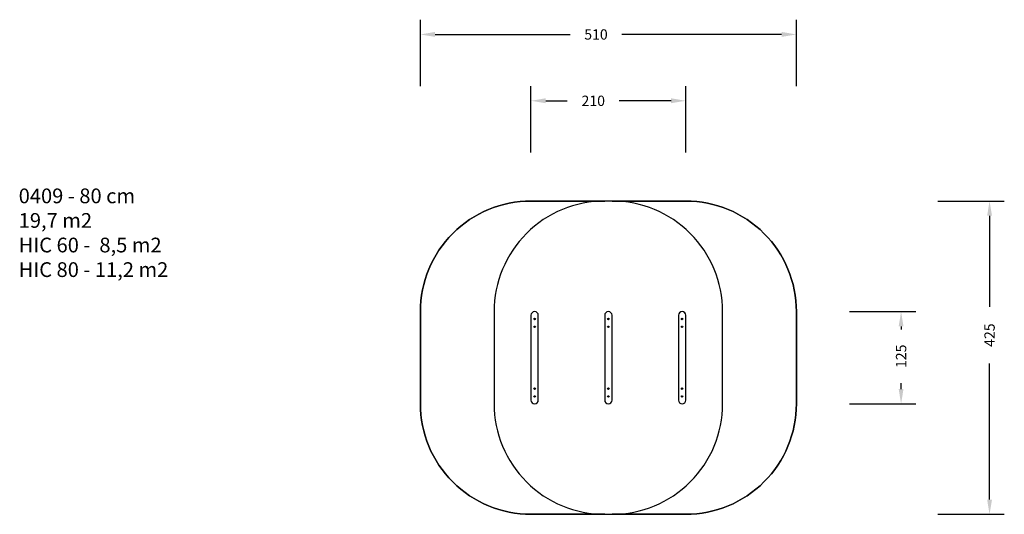
# Model space of a CAD drawing. Units: millimetres. Extents: x -275 to 1060, y 875 to 1546.
import ezdxf

# ---------------------------------------------------------------- set-up
doc = ezdxf.new("R2010")
doc.units = ezdxf.units.MM
doc.header["$LTSCALE"] = 50
doc.header["$PDSIZE"] = -1
for name, color, linetype in [('strefa', 6, 'Continuous'), ('VP-DIM', 7, 'Continuous'), ('VP-HIC', 6, 'Continuous')]:
    doc.layers.add(name, color=color, linetype=linetype)
doc.layers.add('VP-EQ', color=7, linetype='Continuous', true_color=0x8a3492)
doc.dimstyles.get("Standard").update_dxf_attribs({"dimtxt": 14, "dimasz": 20, "dimexe": 20, "dimexo": 50, "dimgap": 20, "dimtad": 0, "dimdec": 0, "dimzin": 0, "dimdsep": 46, "dimtxsty": 'Standard', "dimcen": -0.09, "dimadec": 0, "dimazin": 0, "dimtfac": 1, "dimtdec": 4, "dimtofl": 0, "dimtmove": 0, "dimatfit": 3, "dimfxl": 70, "dimfxlon": 1, "dimtolj": 1, "dimtzin": 0, "dimarcsym": 0})

# ---------------------------------------------------------------- blocks, each defined once
blk = doc.blocks.new('*D4')
at = {"layer": 'Defpoints', "color": 0}
for p in [(778.5, 1525.5), (268.5, 1087), (778.5, 1087)]:
    blk.add_point(p, dxfattribs=at)
at = {"layer": 'VP-DIM', "color": 0, "lineweight": -2}
for p, q in [((268.5, 1455.5), (268.5, 1545.5)), ((778.5, 1455.5), (778.5, 1545.5)), ((288.5, 1525.5), (471.6, 1525.5)), ((758.5, 1525.5), (541.9, 1525.5))]:
    blk.add_line(p, q, dxfattribs=at)
at = {"layer": 'VP-DIM', "color": 0}
for points in [[(288.5, 1528.9), (288.5, 1522.2), (268.5, 1525.5)], [(758.5, 1522.2), (758.5, 1528.9), (778.5, 1525.5)]]:
    blk.add_solid(points, dxfattribs=at)
at = {"layer": 'VP-DIM', "color": 0, "insert": (506.7, 1525.5), "char_height": 14, "attachment_point": 5}
blk.add_mtext('\\A1;510', dxfattribs=at)
blk = doc.blocks.new('*D5')
at = {"layer": 'Defpoints', "color": 0}
for p in [(523.5, 1299.5), (523.5, 874.5), (1040.5, 874.5)]:
    blk.add_point(p, dxfattribs=at)
at = {"layer": 'VP-DIM', "color": 0, "lineweight": -2}
for p, q in [((970.5, 1299.5), (1060.5, 1299.5)), ((1040.5, 1279.5), (1040.5, 1156.2)), ((1040.5, 894.5), (1040.5, 1078.9)), ((970.5, 874.5), (1060.5, 874.5))]:
    blk.add_line(p, q, dxfattribs=at)
at = {"layer": 'VP-DIM', "color": 0}
for points in [[(1043.8, 1279.5), (1037.2, 1279.5), (1040.5, 1299.5)], [(1037.2, 894.5), (1043.8, 894.5), (1040.5, 874.5)]]:
    blk.add_solid(points, dxfattribs=at)
at = {"layer": 'VP-DIM', "color": 0, "insert": (1040.5, 1117.6), "char_height": 14, "attachment_point": 5, "rotation": 90}
blk.add_mtext('\\A1;425', dxfattribs=at)
blk = doc.blocks.new('*D6')
at = {"layer": 'Defpoints', "color": 0}
for p in [(418.5, 1435.5), (418.5, 1149.5), (628.5, 1149.5)]:
    blk.add_point(p, dxfattribs=at)
at = {"layer": 'VP-DIM', "color": 0, "lineweight": -2}
for p, q in [((418.5, 1365.5), (418.5, 1455.5)), ((628.5, 1365.5), (628.5, 1455.5)), ((438.5, 1435.5), (467.8, 1435.5)), ((608.5, 1435.5), (538.2, 1435.5))]:
    blk.add_line(p, q, dxfattribs=at)
at = {"layer": 'VP-DIM', "color": 0}
for points in [[(438.5, 1438.9), (438.5, 1432.2), (418.5, 1435.5)], [(608.5, 1432.2), (608.5, 1438.9), (628.5, 1435.5)]]:
    blk.add_solid(points, dxfattribs=at)
at = {"layer": 'VP-DIM', "color": 0, "insert": (503, 1435.5), "char_height": 14, "attachment_point": 5}
blk.add_mtext('\\A1;210', dxfattribs=at)
blk = doc.blocks.new('*D7')
at = {"layer": 'Defpoints', "color": 0}
for p in [(418.5, 1149.5), (418.5, 1024.5), (920.5, 1024.5)]:
    blk.add_point(p, dxfattribs=at)
at = {"layer": 'VP-DIM', "color": 0, "lineweight": -2}
for p, q in [((850.5, 1149.5), (940.5, 1149.5)), ((920.5, 1129.5), (920.5, 1125.3)), ((920.5, 1044.5), (920.5, 1052.6)), ((850.5, 1024.5), (940.5, 1024.5))]:
    blk.add_line(p, q, dxfattribs=at)
at = {"layer": 'VP-DIM', "color": 0}
for points in [[(923.8, 1129.5), (917.2, 1129.5), (920.5, 1149.5)], [(917.2, 1044.5), (923.8, 1044.5), (920.5, 1024.5)]]:
    blk.add_solid(points, dxfattribs=at)
at = {"layer": 'VP-DIM', "color": 0, "insert": (920.5, 1088.9), "char_height": 14, "attachment_point": 5, "rotation": 90}
blk.add_mtext('\\A1;125', dxfattribs=at)
blk = doc.blocks.new('0409')
at = {"color": 7, "linetype": 'Continuous', "lineweight": 25}
for p, q in [((418.5, 1144.5), (418.5, 1029.5)), ((428.5, 1029.5), (428.5, 1144.5)), ((518.5, 1144.5), (518.5, 1029.5)), ((528.5, 1029.5), (528.5, 1144.5)), ((618.5, 1144.5), (618.5, 1029.5)), ((628.5, 1029.5), (628.5, 1144.5))]:
    blk.add_line(p, q, dxfattribs=at)
for centre in [(423.5, 1139.5), (523.5, 1139.5), (623.5, 1139.5), (423.5, 1129), (523.5, 1129), (623.5, 1129), (423.5, 1045), (523.5, 1045), (623.5, 1045), (423.5, 1034.5), (523.5, 1034.5), (623.5, 1034.5)]:
    blk.add_circle(centre, 0.975, dxfattribs=at)
for centre, start, end in [((423.5, 1144.5), 0, 180), ((523.5, 1144.5), 0, 180), ((623.5, 1144.5), 0, 180), ((423.5, 1029.5), 180, 0), ((523.5, 1029.5), 180, 0), ((623.5, 1029.5), 180, 0)]:
    blk.add_arc(centre, 5, start, end, dxfattribs=at)
blk = doc.blocks.new('0409 2d')
at = {"layer": 'VP-EQ', "color": 0}
blk.add_lwpolyline([(268.5, 1149.5), (268.5, 1024.5, 0.414214), (418.5, 874.5), (628.5, 874.5, 0.414214), (778.5, 1024.5), (778.5, 1149.5, 0.414214), (628.5, 1299.5), (418.5, 1299.5, 0.414214)], format="xyb", close=True, dxfattribs=at)
blk.add_blockref('0409', (0, 0), dxfattribs=at)

msp = doc.modelspace()

# ---------------------------------------------------------------- linework, layer by layer
at = {"layer": 'strefa', "color": 6}
msp.add_lwpolyline([(518.5, 874.5), (518.5, 874.5, 0.414214)], format="xyb", dxfattribs=at)
at = {"layer": 'VP-HIC', "color": 6}
for points in [[(518.5, 1299.5, 0.414214), (368.5, 1149.5), (368.5, 1024.5, 0.414214), (518.5, 874.5), (418.5, 874.5, -0.414214), (268.5, 1024.5), (268.5, 1149.5, -0.414214), (418.5, 1299.5)], [(528.5, 1299.5), (628.5, 1299.5, -0.414214), (778.5, 1149.5), (778.5, 1024.5, -0.414214), (628.5, 874.5), (528.5, 874.5, 0.414214), (678.5, 1024.5), (678.5, 1149.5, 0.414214)]]:
    msp.add_lwpolyline(points, format="xyb", close=True, dxfattribs=at)
at = {"layer": 'VP-HIC', "color": 4}
msp.add_lwpolyline([(368.5, 1149.5), (368.5, 1024.5, 0.414214), (518.5, 874.5), (528.5, 874.5, 0.414214), (678.5, 1024.5), (678.5, 1149.5, 0.414214), (528.5, 1299.5), (518.5, 1299.5, 0.414214)], format="xyb", close=True, dxfattribs=at)

# ---------------------------------------------------------------- block references
at = {"layer": 'VP-EQ', "color": 0}
msp.add_blockref('0409 2d', (0, 0), dxfattribs=at)

# ---------------------------------------------------------------- texts
at = {"layer": 'VP-DIM', "insert": (-276.3, 1316.5), "char_height": 20, "width": 455.032, "attachment_point": 1}
msp.add_mtext('{{\\C0;0409 - 80 cm \\P19,7 m2\\P\\C6;HIC 60 -  8,5 m2\\P\\C4;HIC 80 - 11,2 m2}}', dxfattribs=at)

# ---------------------------------------------------------------- dimensions: what is measured, and where the dimension line sits
at = {"layer": 'VP-DIM', "color": 0}
for base, p1, p2, picture, middle in [((778.5, 1525.5), (268.5, 1087), (778.5, 1087), '*D4', (506.7, 1525.5)), ((418.5, 1435.5), (628.5, 1149.5), (418.5, 1149.5), '*D6', (503, 1435.5))]:
    dim = msp.add_linear_dim(base=base, p1=p1, p2=p2, dimstyle='Standard', dxfattribs=at)
    dim.commit()
    dim.dimension.update_dxf_attribs({"geometry": picture, "text_midpoint": middle, "dimtype": 160})
for base, p1, p2, picture, middle in [((1040.5, 874.5), (523.5, 1299.5), (523.5, 874.5), '*D5', (1040.5, 1117.6)), ((920.5, 1024.5), (418.5, 1149.5), (418.5, 1024.5), '*D7', (920.5, 1088.9))]:
    dim = msp.add_linear_dim(base=base, p1=p1, p2=p2, angle=90, dimstyle='Standard', dxfattribs=at)
    dim.commit()
    dim.dimension.update_dxf_attribs({"geometry": picture, "text_midpoint": middle, "dimtype": 160})

doc.saveas('drawing.dxf')
